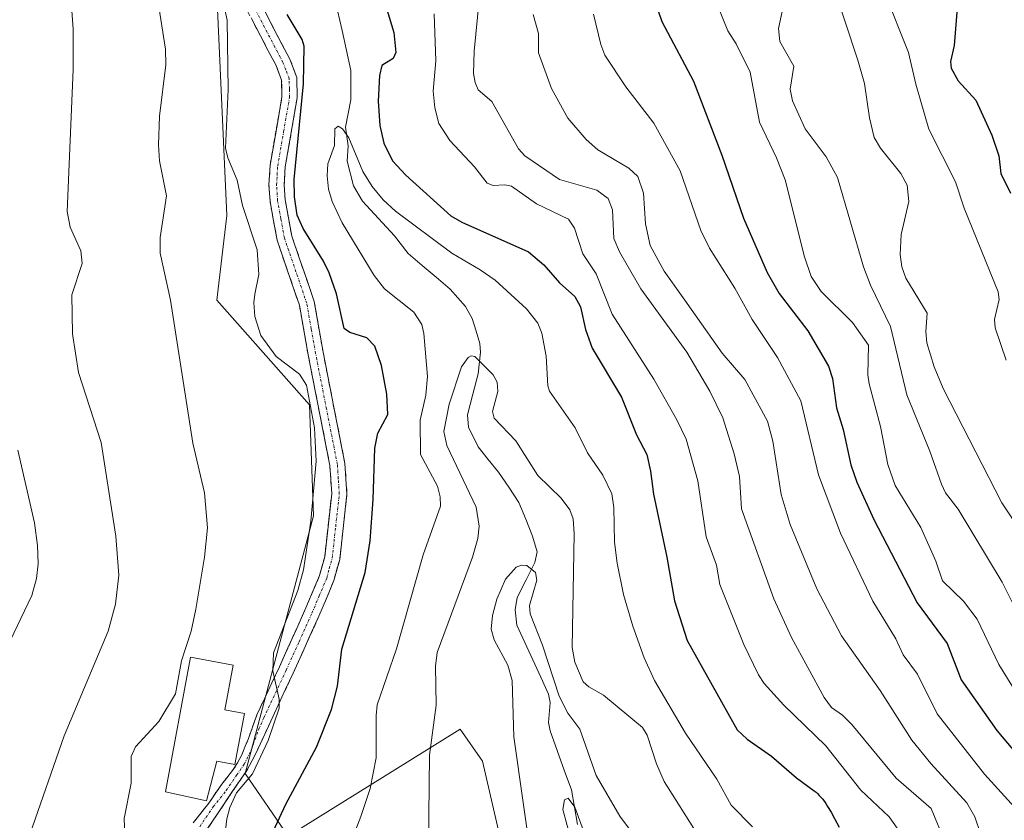
# Model space of a CAD drawing. Units: metres. Extents: x 658082 to 661538, y 4753386 to 4755779.
# Drawn here: x 659231 to 659426, y 4754615 to 4754773 of the extents above; entities that cross this region are included whole.
import ezdxf

# ---------------------------------------------------------------- set-up
doc = ezdxf.new("R2010")
doc.units = ezdxf.units.M
doc.header["$MEASUREMENT"] = 0
doc.linetypes.add('TRAZO_Y_PUNTO', pattern=[1, 0.5, -0.25, 0, -0.25])
doc.linetypes.add('TRAZOSX2', pattern=[1.5, 1, -0.5])
for name, color, linetype, lineweight in [('Arbolado forestal CxS', 92, 'Continuous', 0), ('Camino', 19, 'TRAZOSX2', 0), ('Camino Cxs', 19, 'Continuous', 0), ('Camino eje', 19, 'TRAZO_Y_PUNTO', 0), ('Corriente natural lineal', 142, 'Continuous', 13), ('Curva de nivel maestra', 36, 'Continuous', 30), ('Curva de nivel normal', 36, 'Continuous', 0), ('Edificación', 1, 'Continuous', 13), ('Edificación Cxs', 1, 'Continuous', 13), ('Prado CxS', 92, 'Continuous', 0)]:
    doc.layers.add(name, color=color, linetype=linetype, lineweight=lineweight)

# ---------------------------------------------------------------- blocks, each defined once
blk = doc.blocks.new('*U176')
at = {"layer": 'Curva de nivel normal', "color": 36, "linetype": 'Continuous', "lineweight": 0}
for points in [[(659404.74, 4754613.18, 955), (659403.19, 4754615.43, 955), (659397.6, 4754620.68, 955), (659390.67, 4754629.4, 955), (659382.33, 4754637.47, 955), (659378.49, 4754641.73, 955), (659377.32, 4754643.46, 955), (659374.44, 4754649.42, 955), (659369.68, 4754661.33, 955), (659369.05, 4754665.16, 955), (659366.98, 4754670.72, 955), (659365.38, 4754681.77, 955), (659363.04, 4754690.05, 955), (659361.24, 4754693.88, 955), (659356.64, 4754701.89, 955), (659348.44, 4754714.7, 955), (659345.24, 4754722.69, 955), (659342.61, 4754726.64, 955), (659340.98, 4754731.69, 955), (659339.79, 4754733.49, 955), (659333.46, 4754736.52, 955), (659328.5, 4754740.03, 955), (659327.22, 4754740.3, 955), (659324.93, 4754740.15, 955), (659323.73, 4754740.61, 955), (659321.24, 4754743.81, 955), (659316.34, 4754749.04, 955), (659314.17, 4754752.38, 955), (659313.4, 4754755.49, 955), (659313.02, 4754758.81, 955), (659313.56, 4754764.8, 955), (659313.24, 4754774.09, 955)], [(659271.87, 4754774.96, 955), (659272.36, 4754772.85, 955), (659272.52, 4754759.13, 955), (659272.03, 4754747.54, 955), (659272.47, 4754745.65, 955), (659274.28, 4754741.23, 955), (659275.33, 4754736.22, 955), (659278.23, 4754727.47, 955), (659278.6, 4754722.56, 955), (659277.81, 4754718.66, 955), (659277.59, 4754717.01, 955), (659277.83, 4754714.25, 955), (659278.99, 4754710.5, 955), (659282, 4754706.39, 955), (659286.63, 4754702.88, 955), (659288, 4754700.71, 955), (659289.61, 4754692.27, 955), (659289.93, 4754685.65, 955), (659288.88, 4754673.83, 955), (659287.39, 4754664.19, 955), (659286.3, 4754660.15, 955), (659281.5, 4754647.8, 955), (659281.37, 4754644.26, 955), (659282.6, 4754638.65, 955), (659282.59, 4754636.89, 955), (659280.46, 4754630.5, 955), (659277.35, 4754623.91, 955), (659274.19, 4754620.12, 955), (659272.85, 4754617.25, 955), (659272.29, 4754614.98, 955), (659271.38, 4754607.69, 955)]]:
    blk.add_polyline3d(points, dxfattribs=at)
blk = doc.blocks.new('*U186')
at = {"layer": 'Curva de nivel normal', "color": 36, "linetype": 'Continuous', "lineweight": 0}
for points in [[(659437.8, 4754606.41, 970), (659422.02, 4754623.8, 970), (659412.65, 4754635.73, 970), (659408.79, 4754643.59, 970), (659405.94, 4754647.44, 970), (659404.52, 4754650.54, 970), (659399.93, 4754658.03, 970), (659393.53, 4754671.45, 970), (659389.18, 4754682.95, 970), (659385.69, 4754697.59, 970), (659381.13, 4754706.19, 970), (659376.12, 4754713.67, 970), (659372.7, 4754719.87, 970), (659367.68, 4754727.77, 970), (659365.94, 4754731.25, 970), (659361.87, 4754743.03, 970), (659356.64, 4754752.49, 970), (659351.15, 4754759.68, 970), (659347.01, 4754765.9, 970), (659346.21, 4754768, 970), (659344.74, 4754773.99, 970)], [(659230.97, 4754687.87, 970), (659234.23, 4754673.52, 970), (659234.83, 4754669.02, 970), (659234.95, 4754665.4, 970), (659234.65, 4754662.52, 970), (659233.73, 4754659.16, 970), (659224.39, 4754639.7, 970)]]:
    blk.add_polyline3d(points, dxfattribs=at)
blk = doc.blocks.new('*U188')
at = {"layer": 'Curva de nivel normal', "color": 36, "linetype": 'Continuous', "lineweight": 0}
blk.add_polyline3d([(659356.06, 4754607.28, 935), (659349.95, 4754615.53, 935), (659345.25, 4754623.59, 935), (659342.03, 4754632.7, 935), (659339.65, 4754635.91, 935), (659337.96, 4754639.23, 935), (659334.63, 4754649.3, 935), (659332.19, 4754655.48, 935), (659332.06, 4754657.13, 935), (659333.52, 4754662.16, 935), (659333.25, 4754663.66, 935), (659331.59, 4754665.07, 935), (659330.54, 4754665.16, 935), (659329.45, 4754664.73, 935), (659327.33, 4754662.38, 935), (659325.6, 4754658.42, 935), (659324.75, 4754655.21, 935), (659324.5, 4754652.49, 935), (659325.1, 4754650.37, 935), (659327.81, 4754645.35, 935), (659328.66, 4754642.35, 935), (659329.01, 4754631.21, 935), (659332.78, 4754604.79, 935)], dxfattribs=at)
blk = doc.blocks.new('*U189')
at = {"layer": 'Curva de nivel normal', "color": 36, "linetype": 'Continuous', "lineweight": 0}
blk.add_polyline3d([(659428.76, 4754655.3, 985), (659425.49, 4754661.8, 985), (659416.79, 4754676.18, 985), (659414.31, 4754679.44, 985), (659413.51, 4754681.11, 985), (659411.24, 4754687.68, 985), (659406.66, 4754698.78, 985), (659403.43, 4754712.27, 985), (659399.47, 4754720.49, 985), (659398.11, 4754724.07, 985), (659392.98, 4754741.71, 985), (659390.74, 4754745.83, 985), (659386.58, 4754751.37, 985), (659384.08, 4754756.9, 985), (659383.61, 4754759.19, 985), (659384.32, 4754763.76, 985), (659381.56, 4754768.63, 985), (659381.3, 4754771.17, 985), (659382.21, 4754775.43, 985)], dxfattribs=at)
blk = doc.blocks.new('*U196')
at = {"layer": 'Curva de nivel normal', "color": 36, "linetype": 'Continuous', "lineweight": 0}
blk.add_polyline3d([(659426.28, 4754705.65, 995), (659424.15, 4754712.05, 995), (659424.01, 4754713.67, 995), (659424.92, 4754717.63, 995), (659424.73, 4754719.13, 995), (659418.02, 4754735.65, 995), (659416.29, 4754740.87, 995), (659411.05, 4754751.28, 995), (659408.44, 4754760.2, 995), (659407.02, 4754766.45, 995), (659402.29, 4754778.2, 995)], dxfattribs=at)
blk = doc.blocks.new('*U198')
at = {"layer": 'Curva de nivel normal', "color": 36, "linetype": 'Continuous', "lineweight": 0}
blk.add_polyline3d([(659386.6, 4754796.49, 990), (659396.99, 4754764.95, 990), (659398.3, 4754760.31, 990), (659399.3, 4754753.51, 990), (659400.24, 4754749.62, 990), (659401.47, 4754747.56, 990), (659405.49, 4754742.55, 990), (659406.75, 4754740.25, 990), (659407.06, 4754737, 990), (659405.55, 4754730.44, 990), (659405.33, 4754726.5, 990), (659405.71, 4754724.05, 990), (659406.47, 4754721.85, 990), (659410.68, 4754714.95, 990), (659410.41, 4754711.3, 990), (659410.62, 4754709.08, 990), (659412.08, 4754704.35, 990), (659413.87, 4754700.05, 990), (659425.43, 4754677.46, 990), (659433.23, 4754665.71, 990)], dxfattribs=at)
blk = doc.blocks.new('*U200')
at = {"layer": 'Curva de nivel normal', "color": 36, "linetype": 'Continuous', "lineweight": 0}
blk.add_polyline3d([(659369.15, 4754775.9, 980), (659371.32, 4754770.74, 980), (659372.96, 4754768.15, 980), (659375.68, 4754762.55, 980), (659377.52, 4754752.68, 980), (659380.89, 4754745.61, 980), (659382.6, 4754741.28, 980), (659386.46, 4754726.08, 980), (659387.76, 4754722.2, 980), (659389.71, 4754719.21, 980), (659395.93, 4754713.08, 980), (659399.06, 4754708.61, 980), (659398.97, 4754702.73, 980), (659399.21, 4754700.93, 980), (659401.45, 4754692.52, 980), (659402.89, 4754685.04, 980), (659404.38, 4754680.87, 980), (659409.43, 4754672.55, 980), (659412.39, 4754665.89, 980), (659413.69, 4754662.04, 980), (659417.85, 4754658.03, 980), (659420.55, 4754654.43, 980), (659424.88, 4754645.53, 980), (659428.26, 4754639.94, 980)], dxfattribs=at)
blk = doc.blocks.new('*U201')
at = {"layer": 'Curva de nivel normal', "color": 36, "linetype": 'Continuous', "lineweight": 0}
blk.add_polyline3d([(659312.11, 4754609.73, 940), (659312.35, 4754627.59, 940), (659313.67, 4754637.46, 940), (659313.52, 4754645.19, 940), (659313.86, 4754647.84, 940), (659320.81, 4754666.74, 940), (659321.86, 4754670.39, 940), (659322.11, 4754672.82, 940), (659321.52, 4754676.57, 940), (659315.72, 4754688.77, 940), (659315.16, 4754691.52, 940), (659316.21, 4754696.94, 940), (659318.68, 4754704.32, 940), (659319.99, 4754706.17, 940), (659320.57, 4754706.49, 940), (659321.29, 4754706.39, 940), (659324.93, 4754702.75, 940), (659325.7, 4754701.29, 940), (659325.8, 4754699.42, 940), (659324.79, 4754695.48, 940), (659325.12, 4754694.19, 940), (659329.38, 4754689.71, 940), (659333.71, 4754682.85, 940), (659338.33, 4754678.38, 940), (659340.04, 4754676.07, 940), (659340.74, 4754674.28, 940), (659340.91, 4754671.34, 940), (659340.49, 4754648.86, 940), (659341.04, 4754645.94, 940), (659342.7, 4754642.07, 940), (659343.79, 4754641.07, 940), (659346.73, 4754639.44, 940), (659354.4, 4754633.02, 940), (659355.32, 4754631.54, 940), (659357.18, 4754625.89, 940), (659358.71, 4754622.41, 940), (659365.34, 4754611.86, 940)], dxfattribs=at)
blk = doc.blocks.new('*U211')
at = {"layer": 'Curva de nivel normal', "color": 36, "linetype": 'Continuous', "lineweight": 0}
for points in [[(659252.46, 4754603.2, 960), (659251.99, 4754615.07, 960), (659253.38, 4754622.07, 960), (659253.36, 4754627.34, 960), (659254.21, 4754629.22, 960), (659258.82, 4754634.23, 960), (659262.09, 4754639.71, 960), (659263.31, 4754646.25, 960), (659265.19, 4754652.07, 960), (659266.16, 4754656.46, 960), (659267.88, 4754666.68, 960), (659268.42, 4754672.52, 960), (659267.88, 4754679.41, 960), (659265.57, 4754689.21, 960), (659261.16, 4754717.47, 960), (659259.1, 4754726.77, 960), (659259.09, 4754729.87, 960), (659260.36, 4754738.13, 960), (659258.95, 4754745.04, 960), (659258.73, 4754748.22, 960), (659258.99, 4754753.88, 960), (659260.22, 4754764.03, 960), (659260.14, 4754767.07, 960), (659256.99, 4754787.25, 960)], [(659322.12, 4754776.76, 960), (659321.14, 4754766.7, 960), (659321.05, 4754762.28, 960), (659321.33, 4754760.49, 960), (659321.93, 4754759.09, 960), (659324.65, 4754756.75, 960), (659329.93, 4754747.42, 960), (659331.14, 4754746, 960), (659338.03, 4754741.34, 960), (659345.41, 4754739.22, 960), (659347.61, 4754737.56, 960), (659348.52, 4754735.35, 960), (659348.79, 4754729.68, 960), (659349.86, 4754727.04, 960), (659354.08, 4754719.75, 960), (659363.16, 4754707.22, 960), (659367.74, 4754699.5, 960), (659370.29, 4754694.27, 960), (659372.51, 4754687.11, 960), (659373.59, 4754682.64, 960), (659373.97, 4754676.25, 960), (659380.36, 4754658.49, 960), (659383.87, 4754650.81, 960), (659390.3, 4754638.99, 960), (659391.75, 4754636.98, 960), (659393.94, 4754635.5, 960), (659395.81, 4754633.67, 960), (659404.59, 4754623.07, 960), (659411.49, 4754617.03, 960), (659414.3, 4754610.21, 960)]]:
    blk.add_polyline3d(points, dxfattribs=at)
blk = doc.blocks.new('*U221')
at = {"layer": 'Curva de nivel normal', "color": 36, "linetype": 'Continuous', "lineweight": 0}
blk.add_polyline3d([(659376.17, 4754613.43, 945), (659371.92, 4754617.7, 945), (659369.14, 4754622.87, 945), (659362.95, 4754631.93, 945), (659356.81, 4754642.33, 945), (659354.74, 4754646.8, 945), (659352.48, 4754653.09, 945), (659350.7, 4754659.35, 945), (659349.43, 4754665.53, 945), (659348.9, 4754669.68, 945), (659348.76, 4754676.52, 945), (659348.36, 4754679.23, 945), (659346.58, 4754682.92, 945), (659343.52, 4754687.33, 945), (659341.11, 4754692.28, 945), (659336.05, 4754699.53, 945), (659335.73, 4754700.55, 945), (659335.35, 4754706.46, 945), (659334.5, 4754710.97, 945), (659333.76, 4754712.95, 945), (659331.47, 4754715.8, 945), (659325.28, 4754721.43, 945), (659322.37, 4754723.51, 945), (659316.71, 4754726.77, 945), (659305.61, 4754735.08, 945), (659303.17, 4754737.33, 945), (659301, 4754739.95, 945), (659299.15, 4754742.9, 945), (659296.4, 4754749.55, 945), (659295.14, 4754751.37, 945), (659294.3, 4754751.88, 945), (659293.64, 4754751.33, 945), (659293.54, 4754748.08, 945), (659292.2, 4754744.43, 945), (659292.07, 4754742.06, 945), (659292.36, 4754739.44, 945), (659293.08, 4754736.98, 945), (659295.05, 4754732.75, 945), (659301.39, 4754722.34, 945), (659303.45, 4754719.76, 945), (659309.23, 4754715.14, 945), (659310.8, 4754712.7, 945), (659311.22, 4754710.9, 945), (659311.93, 4754702.39, 945), (659311.62, 4754698.71, 945), (659310.45, 4754693.79, 945), (659310.54, 4754686.98, 945), (659313.9, 4754680.77, 945), (659314.45, 4754678.62, 945), (659314.48, 4754676.82, 945), (659311.04, 4754667.14, 945), (659305.8, 4754648.6, 945), (659302.01, 4754637.53, 945), (659301.75, 4754635.44, 945), (659301.76, 4754627.07, 945), (659300.57, 4754621.03, 945), (659298.76, 4754615.48, 945), (659292.4, 4754599, 945)], dxfattribs=at)
blk = doc.blocks.new('*U223')
at = {"layer": 'Curva de nivel normal', "color": 36, "linetype": 'Continuous', "lineweight": 0}
blk.add_polyline3d([(659345.06, 4754606.39, 930), (659341.03, 4754617.34, 930), (659339.75, 4754619.09, 930), (659339.02, 4754618.75, 930), (659338.68, 4754616.87, 930), (659340.36, 4754610.53, 930)], dxfattribs=at)
blk = doc.blocks.new('*U224')
at = {"layer": 'Curva de nivel normal', "color": 36, "linetype": 'Continuous', "lineweight": 0}
for points in [[(659421.24, 4754612.09, 965), (659420.1, 4754615.39, 965), (659418.55, 4754618.17, 965), (659411.41, 4754625.94, 965), (659407.68, 4754630.52, 965), (659401.39, 4754640.37, 965), (659393.78, 4754651.14, 965), (659388.87, 4754660.44, 965), (659383.62, 4754673.19, 965), (659381.83, 4754679.12, 965), (659380.18, 4754689.62, 965), (659379.12, 4754693.61, 965), (659374.65, 4754701.84, 965), (659370.17, 4754707.04, 965), (659362.8, 4754717.48, 965), (659358.68, 4754723.23, 965), (659355.92, 4754728.27, 965), (659355.01, 4754732.6, 965), (659354.63, 4754738.64, 965), (659353.52, 4754741.95, 965), (659351.69, 4754743.61, 965), (659345.59, 4754747.18, 965), (659343.26, 4754749.26, 965), (659339.68, 4754753.47, 965), (659336.41, 4754759.32, 965), (659333.89, 4754766.35, 965), (659333.88, 4754770.19, 965), (659332.79, 4754773.97, 965)], [(659240.33, 4754793.52, 965), (659241.88, 4754770.98, 965), (659241.92, 4754763.07, 965), (659240.74, 4754735, 965), (659241.29, 4754731.95, 965), (659243.4, 4754727.22, 965), (659243.68, 4754724.74, 965), (659241.63, 4754718.58, 965), (659241.78, 4754710.86, 965), (659242.96, 4754703.19, 965), (659247.45, 4754689.4, 965), (659250.34, 4754670.85, 965), (659250.89, 4754663.14, 965), (659250.23, 4754657.4, 965), (659248.83, 4754652.07, 965), (659240.13, 4754631.4, 965), (659233.33, 4754611.88, 965)]]:
    blk.add_polyline3d(points, dxfattribs=at)
blk = doc.blocks.new('*U229')
at = {"layer": 'Curva de nivel maestra', "color": 36, "linetype": 'Continuous', "lineweight": 30}
blk.add_polyline3d([(659356.14, 4754778.76, 975), (659358.23, 4754772.53, 975), (659364.51, 4754760.78, 975), (659370.12, 4754746.18, 975), (659374.38, 4754733.72, 975), (659379.05, 4754722.93, 975), (659381.44, 4754718.81, 975), (659387.09, 4754711.41, 975), (659391.18, 4754704.45, 975), (659391.95, 4754702.02, 975), (659392.78, 4754696.25, 975), (659394.09, 4754691.95, 975), (659395.6, 4754684.98, 975), (659396.76, 4754681.51, 975), (659400.14, 4754674.16, 975), (659408.73, 4754657.69, 975), (659414.63, 4754649.68, 975), (659417.39, 4754642.44, 975), (659424.47, 4754632.49, 975), (659438.22, 4754616.14, 975)], dxfattribs=at)
blk = doc.blocks.new('*U231')
at = {"layer": 'Curva de nivel maestra', "color": 36, "linetype": 'Continuous', "lineweight": 30}
blk.add_polyline3d([(659416.54, 4754774.41, 1000), (659416.02, 4754767.85, 1000), (659415.33, 4754764.69, 1000), (659415.42, 4754763.36, 1000), (659416.79, 4754760.83, 1000), (659420.31, 4754757.03, 1000), (659423.46, 4754750.08, 1000), (659424.87, 4754746.01, 1000), (659425.25, 4754742.53, 1000), (659427.16, 4754738.63, 1000)], dxfattribs=at)
blk = doc.blocks.new('*U233')
at = {"layer": 'Curva de nivel maestra', "color": 36, "linetype": 'Continuous', "lineweight": 30}
for points in [[(659280.14, 4754609.8, 950), (659283.92, 4754617.91, 950), (659290, 4754629.18, 950), (659292.98, 4754636.59, 950), (659294.11, 4754641.2, 950), (659294.97, 4754648.54, 950), (659299.62, 4754663.68, 950), (659300.58, 4754669.92, 950), (659301.21, 4754678.11, 950), (659301.54, 4754688.26, 950), (659302.14, 4754691.19, 950), (659304.12, 4754694.91, 950), (659303.88, 4754698.95, 950), (659302.83, 4754704.59, 950), (659301.53, 4754708.41, 950), (659299.96, 4754710.06, 950), (659296.59, 4754711.11, 950), (659295.49, 4754711.92, 950), (659293.95, 4754718.76, 950), (659292.49, 4754722.88, 950), (659291.37, 4754725.22, 950), (659287.34, 4754731.65, 950), (659286.19, 4754734.29, 950), (659285.66, 4754737.89, 950), (659285.57, 4754741.34, 950), (659287.45, 4754760.24, 950), (659287.53, 4754767.68, 950), (659287.13, 4754768.99, 950), (659284.2, 4754773.94, 950)], [(659303.69, 4754775.6, 950), (659305.3, 4754770.36, 950), (659305.7, 4754766.41, 950), (659305.13, 4754765.26, 950), (659302.92, 4754763.85, 950), (659302.41, 4754761.91, 950), (659302.21, 4754756.82, 950), (659302.48, 4754751.99, 950), (659303.27, 4754748.52, 950), (659305.03, 4754745.02, 950), (659307.63, 4754742.2, 950), (659316.57, 4754734.19, 950), (659318.72, 4754732.93, 950), (659331.9, 4754727.04, 950), (659334.89, 4754724.46, 950), (659338, 4754720.92, 950), (659341.07, 4754718.21, 950), (659342.2, 4754716.16, 950), (659343.17, 4754711.67, 950), (659344.47, 4754708.04, 950), (659350.29, 4754698.31, 950), (659353.24, 4754690.87, 950), (659355.28, 4754686.98, 950), (659356.01, 4754683.72, 950), (659356.57, 4754679.14, 950), (659359.26, 4754666.69, 950), (659360.75, 4754658.09, 950), (659363.24, 4754650.21, 950), (659373.14, 4754632.6, 950), (659375.14, 4754630.72, 950), (659379.89, 4754627.41, 950), (659384.86, 4754623.13, 950), (659388.38, 4754620.54, 950), (659388.73, 4754620.25, 950), (659388.99, 4754620.01, 950), (659389.36, 4754619.64, 950), (659389.6, 4754619.38, 950), (659390.04, 4754618.86, 950), (659390.65, 4754618.03, 950), (659391.02, 4754617.47, 950), (659391.7, 4754616.34, 950), (659392.4, 4754615.08, 950), (659393.32, 4754613.38, 950)]]:
    blk.add_polyline3d(points, dxfattribs=at)

msp = doc.modelspace()

# ---------------------------------------------------------------- linework, layer by layer
at = {"layer": 'Arbolado forestal CxS', "color": 92, "linetype": 'Continuous', "lineweight": 0}
for points in [[(659326.76, 4754609.27, 935.82), (659322.79, 4754626.38, 936.87), (659318.41, 4754632.74, 937.84), (659311.39, 4754628.37, 939.46), (659284.41, 4754611.56, 947.32), (659275.87, 4754623.99, 953.12), (659289.39, 4754674.91, 953.46), (659288.59, 4754696.8, 954.19), (659270.3, 4754717.49, 956.96), (659272.29, 4754734.2, 956), (659270.3, 4754777.96, 954.48), (659264.94, 4754831.31, 965.73), (659255.36, 4754859.1, 976.39), (659240.99, 4754872.51, 985.08), (659216.07, 4754875.39, 993.37)], [(659270.3, 4754777.96, 954.48), (659272.29, 4754734.2, 956), (659270.3, 4754717.49, 956.96), (659288.59, 4754696.8, 954.19), (659289.39, 4754674.91, 953.46), (659275.87, 4754623.99, 953.12), (659284.41, 4754611.56, 947.32), (659311.39, 4754628.37, 939.46), (659318.41, 4754632.74, 937.84), (659322.79, 4754626.38, 936.87), (659326.76, 4754609.27, 935.82), (659338.29, 4754558.34, 932.69), (659344.65, 4754507.81, 927.12), (659362.64, 4754490.66, 921.58), (659374.44, 4754477.19, 917.85), (659372.49, 4754471.21, 917.65), (659349.74, 4754469.1, 923.28), (659326.74, 4754455.68, 932.17), (659303.7, 4754453.3, 940.84), (659324.44, 4754431.24, 937.39), (659344.65, 4754395.61, 932.77)]]:
    msp.add_polyline3d(points, dxfattribs=at)
at = {"layer": 'Camino', "color": 19, "linetype": 'TRAZOSX2', "lineweight": 0}
for points in [[(659276.16, 4754781.51), (659281.57, 4754771.11), (659284.73, 4754765.11), (659286.1, 4754761.52), (659286.16, 4754757.45), (659283.81, 4754743.84), (659283.6, 4754740.27), (659283.79, 4754737.34), (659285.11, 4754730.15), (659289.53, 4754717.25), (659291.29, 4754707.2), (659295.61, 4754685.22), (659296.01, 4754679.16), (659294.57, 4754666.23), (659293.43, 4754662.1), (659290.47, 4754655.04), (659285.37, 4754643.77), (659280.94, 4754634.31), (659277.82, 4754627.49), (659276.24, 4754624.57), (659273.41, 4754620.46), (659268.2, 4754612.67)], [(659265.62, 4754614.23), (659268.71, 4754618.12), (659271.11, 4754621.62), (659272.25, 4754623.13), (659273.41, 4754624.53), (659274.38, 4754626.04), (659275.32, 4754627.79), (659275.89, 4754629.38), (659276.33, 4754630.33), (659278.22, 4754635.57), (659282.65, 4754645.03), (659287.71, 4754656.24), (659290.59, 4754663.08), (659291.61, 4754666.79), (659292.99, 4754679.22), (659292.63, 4754684.84), (659288.35, 4754706.66), (659286.61, 4754716.49), (659282.19, 4754729.38), (659280.81, 4754736.98), (659280.6, 4754740.27), (659280.82, 4754744.18), (659283.16, 4754757.69), (659283.1, 4754760.94), (659281.99, 4754763.87), (659278.92, 4754769.71), (659273.5, 4754780.11)]]:
    msp.add_lwpolyline(points, dxfattribs=at)
at = {"layer": 'Camino Cxs', "color": 19, "linetype": 'Continuous', "lineweight": 0}
for points in [[(659265.62, 4754614.23, 957.24), (659268.71, 4754618.12, 957.05), (659271.11, 4754621.62, 956.75), (659272.25, 4754623.13, 956.31), (659273.41, 4754624.53, 955.97), (659274.38, 4754626.04, 955.78), (659275.32, 4754627.79, 955.71), (659275.89, 4754629.38, 955.68), (659276.33, 4754630.33, 955.6), (659277.27, 4754632.95, 955.4), (659278.22, 4754635.57, 955.31), (659279.7, 4754638.72, 955.18), (659281.17, 4754641.88, 954.92), (659282.65, 4754645.03, 954.67), (659284.34, 4754648.77, 954.57), (659286.02, 4754652.5, 954.16), (659287.71, 4754656.24, 953.79), (659289.15, 4754659.66, 953.82), (659290.59, 4754663.08, 953.45), (659291.61, 4754666.79, 953.02), (659292.07, 4754670.93, 952.95), (659292.53, 4754675.08, 952.87), (659292.99, 4754679.22, 952.87), (659292.81, 4754682.03, 953.29), (659292.63, 4754684.84, 953.53), (659291.77, 4754689.2, 953.83), (659290.92, 4754693.57, 954.05), (659290.06, 4754697.93, 954.14), (659289.21, 4754702.3, 953.34), (659288.35, 4754706.66, 952.18), (659287.48, 4754711.58, 951.55), (659286.61, 4754716.49, 951.8), (659285.14, 4754720.79, 952.49), (659283.66, 4754725.08, 952.69), (659282.19, 4754729.38, 952.31), (659281.5, 4754733.18, 951.52), (659280.81, 4754736.98, 951.5), (659280.6, 4754740.27, 951.41), (659280.82, 4754744.18, 951.2), (659281.6, 4754748.68, 950.76), (659282.38, 4754753.19, 950.75), (659283.16, 4754757.69, 950.62), (659283.1, 4754760.94, 950.54), (659281.99, 4754763.87, 950.6), (659280.46, 4754766.79, 951.25), (659278.92, 4754769.71, 951.89), (659277.11, 4754773.18, 951.89)], [(659279.77, 4754774.58, 950.97), (659281.57, 4754771.11, 950.58), (659283.15, 4754768.11, 950.46), (659284.73, 4754765.11, 950.22), (659286.1, 4754761.52, 950.05), (659286.16, 4754757.45, 950.07), (659285.38, 4754752.91, 950.25), (659284.59, 4754748.38, 950.38), (659283.81, 4754743.84, 950.36), (659283.6, 4754740.27, 950.13), (659283.79, 4754737.34, 950.06), (659284.45, 4754733.75, 950.32), (659285.11, 4754730.15, 951.21), (659286.58, 4754725.85, 951.6), (659288.06, 4754721.55, 951.42), (659289.53, 4754717.25, 951.4), (659290.12, 4754713.9, 951.26), (659290.7, 4754710.55, 951.18), (659291.29, 4754707.2, 951.3), (659292.15, 4754702.8, 951.86), (659293.02, 4754698.41, 952.98), (659293.88, 4754694.01, 952.85), (659294.75, 4754689.62, 952.56), (659295.61, 4754685.22, 952.23), (659295.81, 4754682.19, 952.11), (659296.01, 4754679.16, 951.94), (659295.53, 4754674.85, 952), (659295.05, 4754670.54, 951.97), (659294.57, 4754666.23, 951.95), (659293.43, 4754662.1, 952.28), (659291.95, 4754658.57, 952.96), (659290.47, 4754655.04, 952.96), (659288.77, 4754651.28, 953.16), (659287.07, 4754647.53, 953.83), (659285.37, 4754643.77, 954.14), (659283.89, 4754640.62, 954.31), (659282.42, 4754637.46, 954.66), (659280.94, 4754634.31, 955.01), (659279.38, 4754630.9, 954.84), (659277.82, 4754627.49, 954.98), (659276.24, 4754624.57, 955.22), (659273.41, 4754620.46, 955.61), (659270.81, 4754616.57, 956.44), (659268.2, 4754612.67, 956.51)]]:
    msp.add_polyline3d(points, dxfattribs=at)
at = {"layer": 'Camino eje', "color": 19, "linetype": 'TRAZO_Y_PUNTO', "lineweight": 0}
msp.add_lwpolyline([(659266.91, 4754613.45), (659269.57, 4754617.4), (659272.14, 4754620.59), (659274.2, 4754623.61), (659275.71, 4754625.81), (659277.08, 4754628.55), (659278.5, 4754632.57), (659279.58, 4754634.94), (659284.01, 4754644.4), (659286.54, 4754650.01), (659289.09, 4754655.64), (659290.53, 4754659.06), (659292.01, 4754662.59), (659292.52, 4754664.45), (659293.09, 4754666.51), (659293.78, 4754672.73), (659294.5, 4754679.19), (659294.3, 4754682.22), (659294.12, 4754685.03), (659291.96, 4754696.02), (659289.82, 4754706.93), (659288.95, 4754711.85), (659288.07, 4754716.87), (659283.65, 4754729.77), (659282.96, 4754733.57), (659282.3, 4754737.16), (659282.1, 4754740.27), (659282.21, 4754742.23), (659282.32, 4754744.01), (659283.49, 4754750.77), (659284.66, 4754757.57), (659284.63, 4754759.2), (659284.6, 4754761.23), (659283.92, 4754763.03), (659283.36, 4754764.49), (659281.78, 4754767.49), (659280.25, 4754770.41), (659277.54, 4754775.61)], dxfattribs=at)
at = {"layer": 'Corriente natural lineal', "color": 142, "linetype": 'Continuous', "lineweight": 13}
msp.add_polyline3d([(659294.15, 4754774.73, 947.95), (659295.03, 4754770.78, 947.42), (659295.91, 4754766.83, 946.92), (659296.79, 4754762.87, 946.93), (659296.77, 4754759.98, 946.38), (659296.75, 4754757.09, 946.03), (659296.25, 4754754.4, 945.78), (659295.75, 4754751.71, 945.52), (659296.22, 4754748.01, 944.59), (659296.06, 4754744.95, 944.24), (659297.29, 4754740.12, 943.82), (659299.1, 4754737.06, 943.69), (659302.24, 4754733.64, 943.05), (659305.39, 4754730.23, 943.08), (659308.1, 4754726.7, 942.52), (659310.87, 4754724.36, 942.27), (659313.63, 4754722.02, 942.21), (659316.4, 4754719.68, 941.93), (659319.47, 4754716.23, 941.99), (659320.76, 4754713.87, 941.26), (659321.53, 4754711.39, 940.64), (659322.29, 4754708.9, 940.44), (659322.38, 4754707.25, 940.24), (659321.96, 4754702.93, 939.68), (659320.89, 4754698.89, 939.13), (659319.81, 4754694.85, 938.96), (659320.05, 4754692.39, 938.6), (659321.94, 4754688.48, 937.53), (659323.95, 4754686, 937.52), (659325.97, 4754683.53, 936.88), (659327.98, 4754680.51, 936.79), (659329.98, 4754677.49, 936.33), (659331.35, 4754674.19, 935.94), (659332.71, 4754670.89, 935.81), (659333.59, 4754667.77, 935.57), (659333.17, 4754665.66, 935.33), (659331.42, 4754662.2, 934.39), (659329.66, 4754658.74, 934.09), (659329.27, 4754656.32, 933.92), (659329.6, 4754653.27, 933.73), (659331.17, 4754649.86, 933.2), (659332.73, 4754646.44, 933.23), (659334.3, 4754643.03, 933.46), (659335.87, 4754639.61, 932.84), (659336.18, 4754638, 932.33), (659335.84, 4754634.01, 932.09), (659336.15, 4754632.39, 931.75), (659337.56, 4754628.51, 931.32), (659338.97, 4754624.62, 931.34), (659340.37, 4754620.73, 930.87), (659340.98, 4754617.31, 930.24), (659341.58, 4754613.9, 929.58)], dxfattribs=at)
at = {"layer": 'Edificación', "color": 1, "linetype": 'Continuous', "lineweight": 13}
msp.add_polyline3d([(659275.73, 4754635.85, 955.63), (659273.84, 4754625.74, 955.89), (659270.3, 4754626.4, 956.66), (659268.26, 4754618.59, 957.12), (659260.12, 4754620.37, 958.01), (659265.07, 4754646.94, 959.38), (659273.54, 4754645.38, 957.09), (659271.89, 4754636.57, 956.41), (659275.73, 4754635.85, 955.63)], dxfattribs=at)
at = {"layer": 'Edificación Cxs', "color": 1, "linetype": 'Continuous', "lineweight": 13}
msp.add_polyline3d([(659275.73, 4754635.85, 955.63), (659273.84, 4754625.74, 955.89), (659270.3, 4754626.4, 956.66), (659268.26, 4754618.59, 957.12), (659260.12, 4754620.37, 958.01), (659265.07, 4754646.94, 959.38), (659273.54, 4754645.38, 957.09), (659271.89, 4754636.57, 956.41), (659275.73, 4754635.85, 955.63)], close=True, dxfattribs=at)
at = {"layer": 'Prado CxS', "color": 92, "linetype": 'Continuous', "lineweight": 0}
for points in [[(659218.61, 4754795.07, 971.01), (659240.88, 4754796.26, 963.89), (659270.3, 4754777.96, 954.48), (659272.29, 4754734.2, 956), (659270.3, 4754717.49, 956.96), (659288.59, 4754696.8, 954.19), (659289.39, 4754674.91, 953.46), (659275.87, 4754623.99, 953.12), (659284.41, 4754611.56, 947.32), (659311.39, 4754628.37, 939.46), (659318.41, 4754632.74, 937.84), (659322.79, 4754626.38, 936.87), (659326.76, 4754609.27, 935.82), (659338.29, 4754558.34, 932.69), (659344.65, 4754507.81, 927.12), (659362.64, 4754490.66, 921.58), (659374.44, 4754477.19, 917.85), (659372.49, 4754471.21, 917.65), (659349.74, 4754469.1, 923.28), (659326.74, 4754455.68, 932.17), (659303.7, 4754453.3, 940.84), (659324.44, 4754431.24, 937.39), (659344.65, 4754395.61, 932.77)], [(659270.3, 4754777.96, 954.48), (659272.29, 4754734.2, 956), (659270.3, 4754717.49, 956.96), (659288.59, 4754696.8, 954.19), (659289.39, 4754674.91, 953.46), (659275.87, 4754623.99, 953.12), (659284.41, 4754611.56, 947.32), (659311.39, 4754628.37, 939.46), (659318.41, 4754632.74, 937.84), (659322.79, 4754626.38, 936.87), (659326.76, 4754609.27, 935.82), (659338.29, 4754558.34, 932.69), (659344.65, 4754507.81, 927.12), (659362.64, 4754490.66, 921.58), (659374.44, 4754477.19, 917.85), (659372.49, 4754471.21, 917.65), (659349.74, 4754469.1, 923.28), (659326.74, 4754455.68, 932.17), (659303.7, 4754453.3, 940.84), (659324.44, 4754431.24, 937.39), (659344.65, 4754395.61, 932.77)]]:
    msp.add_polyline3d(points, dxfattribs=at)

# ---------------------------------------------------------------- block references
at = {"layer": 'Curva de nivel maestra', "color": 36, "linetype": 'Continuous', "lineweight": 30}
for name in ['*U231', '*U229', '*U233']:
    msp.add_blockref(name, (0, 0), dxfattribs=at)
at = {"layer": 'Curva de nivel normal', "color": 36, "linetype": 'Continuous', "lineweight": 0}
for name in ['*U196', '*U198', '*U189', '*U200', '*U224', '*U211', '*U176', '*U221', '*U201', '*U188', '*U223', '*U186']:
    msp.add_blockref(name, (0, 0), dxfattribs=at)

doc.saveas('drawing.dxf')
